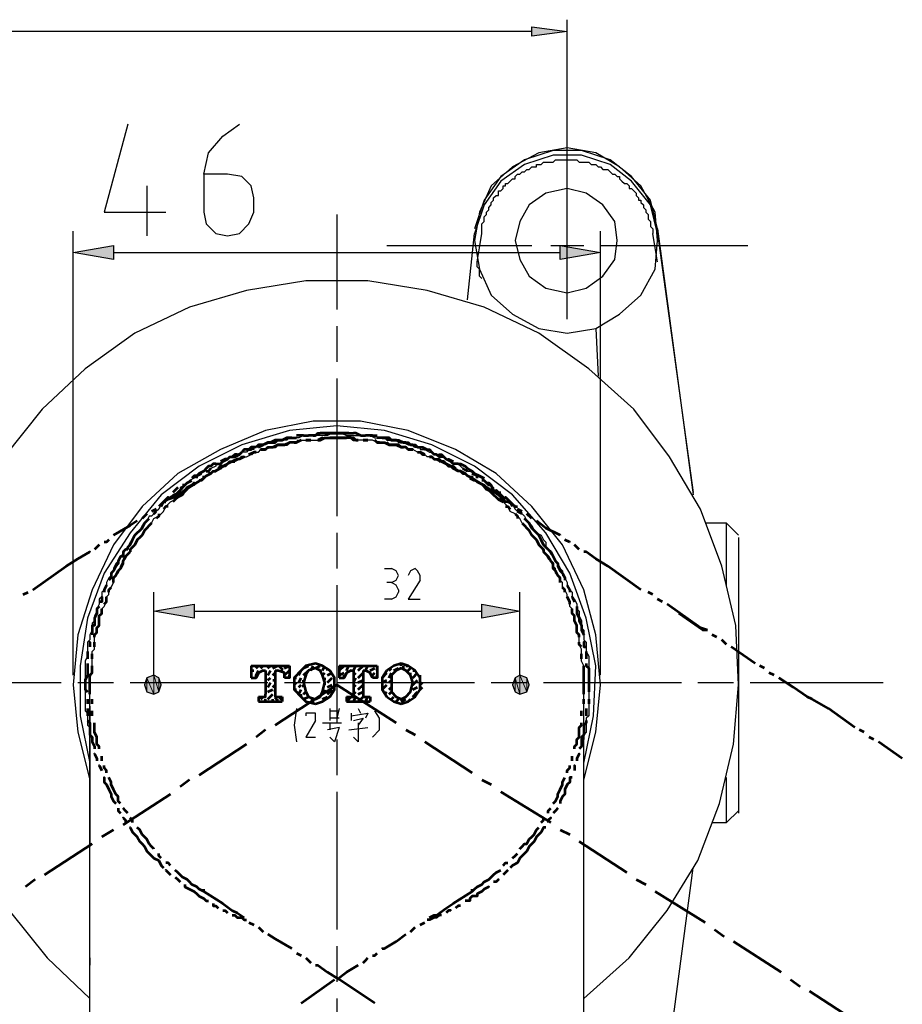
# Model space of a CAD drawing. Units: millimetres. Extents: x 0 to 250, y -250 to 0.
# Drawn here: x 200 to 232, y -169 to -133 of the extents above; entities that cross this region are included whole.
import ezdxf

# ---------------------------------------------------------------- set-up
doc = ezdxf.new("R2010")
doc.units = ezdxf.units.MM
doc.header["$MEASUREMENT"] = 0
doc.layers.add('Layer 1', color=7, linetype='Continuous', lineweight=0)

# ---------------------------------------------------------------- blocks, each defined once
blk = doc.blocks.new('Block_4')
at = {"layer": 'Layer 1', "true_color": 0x000000, "transparency": 33554687}
for points in [[(218.536, -133.166), (218.536, -132.813), (219.86, -132.99)], [(202.998, -140.935), (202.998, -141.465), (201.497, -141.2)], [(219.595, -141.465), (219.595, -140.935), (221.096, -141.2)], [(205.999, -154.266), (205.999, -154.795), (204.499, -154.531)], [(216.682, -154.795), (216.682, -154.266), (218.094, -154.531)], [(204.499, -157.62), (204.234, -157.003), (204.499, -156.914)], [(204.499, -157.62), (204.499, -156.914), (204.676, -157.532)], [(204.676, -157.532), (204.499, -156.914), (204.676, -157.003)], [(218.094, -157.62), (217.918, -157.003), (218.094, -156.914)], [(218.094, -157.62), (218.094, -156.914), (218.359, -157.532)], [(218.359, -157.532), (218.094, -156.914), (218.359, -157.003)], [(204.234, -157.532), (204.145, -157.268), (204.234, -157.003)], [(204.234, -157.532), (204.234, -157.003), (204.499, -157.62)], [(204.676, -157.532), (204.676, -157.003), (204.764, -157.268)], [(217.918, -157.532), (217.829, -157.268), (217.918, -157.003)], [(217.918, -157.532), (217.918, -157.003), (218.094, -157.62)], [(218.359, -157.532), (218.359, -157.003), (218.448, -157.268)]]:
    blk.add_hatch(color=18, dxfattribs=at).paths.add_polyline_path(points)
at = {"layer": 'Layer 1', "color": 18, "lineweight": 25, "true_color": 0x000000}
for p, q in [((219.86, -140.67), (219.86, -132.548)), ((218.536, -132.99), (169.892, -132.99)), ((206.353, -138.287), (206.353, -139.699)), ((204.234, -138.728), (204.234, -140.582)), ((219.86, -143.672), (219.86, -138.905)), ((208.207, -139.699), (208.207, -139.17)), ((211.297, -139.787), (211.297, -143.319)), ((201.497, -156.914), (201.497, -140.405)), ((216.153, -142.965), (216.417, -140.494)), ((221.096, -156.914), (221.096, -140.405)), ((223.215, -140.317), (224.539, -150.205)), ((223.215, -140.494), (224.539, -150.117)), ((202.998, -141.2), (219.595, -141.2)), ((213.151, -140.935), (218.536, -140.935)), ((219.242, -140.935), (220.479, -140.935)), ((221.096, -140.935), (226.569, -140.935)), ((211.297, -143.937), (211.297, -145.261)), ((220.919, -144.025), (221.008, -145.791)), ((211.297, -145.879), (211.297, -151)), ((225.775, -151.264), (224.981, -151.264)), ((211.297, -151.617), (211.297, -152.942)), ((213.062, -152.942), (213.328, -152.942)), ((211.297, -153.56), (211.297, -158.68)), ((213.328, -153.471), (213.151, -153.471)), ((204.499, -156.914), (204.499, -153.825)), ((213.592, -153.736), (213.592, -153.825)), ((218.094, -156.914), (218.094, -153.825)), ((213.328, -154.089), (213.062, -154.089)), ((205.999, -154.531), (216.682, -154.531)), ((195.936, -157.179), (201.056, -157.179)), ((201.674, -157.179), (202.998, -157.179)), ((202.116, -157.268), (202.116, -157.179)), ((202.116, -158.062), (202.116, -157.268)), ((203.616, -157.179), (208.736, -157.179)), ((209.354, -157.179), (210.679, -157.179)), ((211.297, -157.179), (216.417, -157.179)), ((217.035, -157.179), (218.359, -157.179)), ((218.977, -157.179), (224.098, -157.179)), ((220.479, -157.268), (220.479, -157.179)), ((220.479, -158.062), (220.479, -157.268)), ((224.716, -157.179), (226.04, -157.179)), ((226.658, -157.179), (231.602, -157.179)), ((211.032, -158.15), (211.032, -158.592)), ((211.032, -158.239), (211.385, -158.239)), ((211.385, -158.15), (211.297, -158.503)), ((211.826, -158.327), (211.826, -158.592)), ((211.826, -158.415), (212.445, -158.327)), ((212.091, -158.15), (212.179, -158.327)), ((212.445, -158.327), (212.356, -158.503)), ((210.767, -158.68), (211.473, -158.68)), ((211.385, -158.503), (211.032, -158.503)), ((211.032, -158.68), (211.032, -158.945)), ((211.914, -158.592), (212.268, -158.503)), ((212.268, -158.503), (212.091, -158.768)), ((211.385, -158.857), (210.944, -158.945)), ((211.739, -158.945), (212.445, -158.857)), ((211.297, -159.298), (211.297, -160.622)), ((225.775, -162.388), (225.775, -160.71)), ((211.297, -161.24), (211.297, -166.36)), ((225.775, -162.388), (226.216, -161.946)), ((225.245, -162.388), (225.775, -162.388)), ((202.116, -167.42), (202.116, -163.271)), ((220.479, -167.42), (220.479, -163.271)), ((223.215, -174.041), (224.539, -164.065)), ((211.297, -166.979), (211.297, -168.303)), ((202.116, -167.42), (202.116, -167.685)), ((220.479, -167.685), (220.479, -167.42)), ((220.479, -167.685), (220.479, -167.42)), ((211.297, -168.921), (211.297, -174.041))]:
    blk.add_line(p, q, dxfattribs=at)
at = {"layer": 'Layer 1', "color": 18, "lineweight": 53, "true_color": 0x000000}
for p, q in [((214.563, -148.704), (214.387, -148.616)), ((205.647, -150.028), (206.353, -149.587)), ((206.353, -149.587), (206.353, -149.498)), ((216.24, -149.587), (216.417, -149.675)), ((216.328, -149.587), (216.328, -149.498)), ((217.035, -150.028), (216.328, -149.587)), ((204.588, -150.735), (204.411, -150.823)), ((218.182, -150.823), (218.006, -150.735)), ((204.234, -150.911), (204.058, -151.088)), ((204.499, -150.911), (204.588, -150.823)), ((218.182, -150.911), (218.006, -150.823)), ((218.536, -151.088), (218.359, -150.911)), ((199.996, -153.736), (201.232, -152.853)), ((222.597, -153.736), (221.361, -152.853)), ((199.643, -153.913), (199.82, -153.825)), ((223.039, -153.913), (222.862, -153.825)), ((223.391, -154.178), (223.215, -154.089)), ((224.805, -155.148), (223.568, -154.266)), ((225.068, -155.237), (224.805, -155.148)), ((225.422, -155.502), (225.245, -155.413)), ((225.775, -155.767), (225.599, -155.59)), ((226.835, -156.473), (225.951, -155.855)), ((208.118, -156.561), (208.118, -157.003)), ((208.118, -156.561), (209.531, -156.561)), ((208.295, -156.65), (208.383, -156.561)), ((208.472, -156.65), (208.56, -156.561)), ((208.736, -156.65), (208.825, -156.561)), ((208.913, -156.65), (209.09, -156.561)), ((209.178, -156.65), (209.266, -156.561)), ((209.354, -156.65), (209.531, -156.561)), ((210.061, -156.65), (210.238, -156.561)), ((210.325, -156.738), (210.414, -156.561)), ((210.502, -156.65), (210.679, -156.561)), ((210.767, -156.738), (210.855, -156.561)), ((211.385, -156.561), (211.385, -157.003)), ((211.385, -156.561), (212.798, -156.561)), ((211.385, -156.738), (211.562, -156.561)), ((211.65, -156.738), (211.739, -156.561)), ((211.914, -156.738), (212.003, -156.561)), ((212.091, -156.738), (212.268, -156.561)), ((212.356, -156.738), (212.445, -156.561)), ((213.68, -156.561), (213.68, -156.473)), ((213.768, -156.65), (213.768, -156.561)), ((213.857, -156.561), (213.945, -156.561)), ((227.188, -156.65), (227.011, -156.561)), ((208.118, -156.738), (208.207, -156.738)), ((208.295, -156.914), (208.383, -156.738)), ((208.56, -156.738), (208.648, -156.738)), ((208.648, -156.738), (208.648, -157.62)), ((208.736, -156.914), (208.825, -156.738)), ((208.913, -156.914), (209.002, -156.826)), ((209.002, -156.738), (209.002, -157.62)), ((209.002, -156.738), (209.09, -156.738)), ((209.266, -156.738), (209.266, -156.65)), ((209.354, -156.914), (209.531, -156.738)), ((209.354, -157.003), (209.354, -156.914)), ((209.531, -157.003), (209.531, -156.914)), ((209.885, -156.914), (209.972, -156.738)), ((210.061, -156.914), (210.238, -156.738)), ((210.767, -156.914), (210.855, -156.826)), ((210.944, -156.738), (210.944, -156.65)), ((210.944, -156.914), (211.12, -156.826)), ((211.385, -156.914), (211.562, -156.826)), ((211.826, -156.738), (211.914, -156.738)), ((211.914, -156.738), (211.914, -157.62)), ((211.914, -156.914), (212.003, -156.826)), ((212.091, -157.003), (212.268, -156.826)), ((212.268, -156.738), (212.268, -157.62)), ((212.268, -156.738), (212.356, -156.738)), ((212.532, -156.738), (212.709, -156.65)), ((212.621, -156.914), (212.709, -156.826)), ((212.621, -157.003), (212.621, -156.914)), ((212.798, -156.738), (212.798, -156.65)), ((212.798, -157.003), (212.798, -156.914)), ((212.974, -157.003), (213.151, -156.826)), ((213.239, -156.738), (213.328, -156.65)), ((213.239, -157.003), (213.328, -156.826)), ((213.416, -156.738), (213.592, -156.65)), ((213.945, -156.738), (214.034, -156.65)), ((214.034, -156.914), (214.034, -156.826)), ((214.122, -156.738), (214.21, -156.738)), ((214.122, -157.003), (214.299, -156.826)), ((214.387, -157.003), (214.387, -156.914)), ((227.541, -156.914), (227.365, -156.826)), ((208.118, -157.003), (208.207, -157.003)), ((208.736, -157.091), (208.825, -157.003)), ((208.736, -157.356), (208.825, -157.179)), ((208.913, -157.091), (209.002, -157.091)), ((208.913, -157.356), (209.002, -157.268)), ((211.297, -157.268), (209.002, -158.768)), ((209.708, -157.003), (209.796, -157.003)), ((209.708, -157.268), (209.796, -157.179)), ((209.885, -157.179), (209.972, -157.003)), ((209.885, -157.356), (209.972, -157.268)), ((210.061, -157.179), (210.061, -157.091)), ((210.061, -157.356), (210.061, -157.268)), ((210.855, -157.091), (210.855, -157.003)), ((210.855, -157.268), (210.855, -157.179)), ((210.944, -157.179), (211.12, -157.003)), ((210.944, -157.356), (211.12, -157.268)), ((211.208, -157.179), (211.208, -157.091)), ((211.297, -157.268), (213.504, -158.68)), ((211.914, -157.179), (212.003, -157.003)), ((211.914, -157.356), (212.003, -157.268)), ((212.091, -157.179), (212.268, -157.091)), ((212.091, -157.444), (212.268, -157.268)), ((212.974, -157.179), (213.151, -157.091)), ((212.974, -157.444), (213.151, -157.268)), ((213.239, -157.179), (213.328, -157.091)), ((214.122, -157.268), (214.299, -157.091)), ((214.387, -157.268), (214.475, -157.179)), ((208.383, -157.709), (208.56, -157.709)), ((208.383, -157.709), (208.383, -157.885)), ((208.472, -157.797), (208.56, -157.709)), ((208.736, -157.532), (208.913, -157.444)), ((208.736, -157.797), (208.913, -157.62)), ((209.002, -157.532), (209.002, -157.444)), ((209.002, -157.797), (209.09, -157.709)), ((209.09, -157.709), (209.266, -157.709)), ((209.178, -157.797), (209.266, -157.709)), ((209.266, -157.709), (209.266, -157.885)), ((209.708, -157.444), (209.796, -157.444)), ((209.885, -157.62), (209.972, -157.444)), ((209.972, -157.709), (209.972, -157.62)), ((210.061, -157.62), (210.149, -157.532)), ((210.061, -157.797), (210.238, -157.709)), ((210.502, -157.797), (210.679, -157.709)), ((210.767, -157.62), (210.855, -157.444)), ((210.767, -157.797), (210.944, -157.709)), ((210.944, -157.62), (211.12, -157.444)), ((211.65, -157.709), (211.826, -157.709)), ((211.65, -157.709), (211.65, -157.885)), ((211.65, -157.885), (211.826, -157.709)), ((211.914, -157.62), (212.003, -157.532)), ((211.914, -157.885), (212.003, -157.709)), ((212.091, -157.62), (212.268, -157.532)), ((212.091, -157.885), (212.268, -157.709)), ((212.356, -157.709), (212.532, -157.709)), ((212.356, -157.885), (212.445, -157.709)), ((212.532, -157.709), (212.532, -157.885)), ((213.062, -157.62), (213.151, -157.532)), ((213.239, -157.444), (213.328, -157.356)), ((213.239, -157.62), (213.328, -157.532)), ((213.328, -157.797), (213.416, -157.709)), ((213.945, -157.62), (214.034, -157.532)), ((214.122, -157.444), (214.299, -157.356)), ((214.122, -157.709), (214.299, -157.532)), ((214.387, -157.444), (214.475, -157.356)), ((208.383, -157.885), (209.266, -157.885)), ((208.383, -157.885), (208.472, -157.885)), ((208.648, -157.885), (208.648, -157.797)), ((208.913, -157.885), (208.913, -157.797)), ((209.09, -157.885), (209.09, -157.797)), ((210.325, -157.797), (210.414, -157.797)), ((210.414, -157.974), (210.414, -157.885)), ((211.65, -157.885), (212.532, -157.885)), ((213.504, -157.885), (213.592, -157.797)), ((213.68, -157.885), (213.857, -157.797)), ((213.945, -157.885), (214.034, -157.797)), ((208.648, -158.945), (208.295, -159.21)), ((213.857, -158.945), (214.21, -159.122)), ((230.896, -159.033), (230.719, -158.945)), ((207.942, -159.475), (206.176, -160.622)), ((214.563, -159.386), (216.328, -160.534)), ((231.249, -159.298), (231.072, -159.21)), ((232.308, -160.004), (231.425, -159.386)), ((205.823, -160.799), (205.47, -161.064)), ((216.682, -160.799), (217.035, -160.975)), ((205.117, -161.328), (203.351, -162.476)), ((217.388, -161.24), (219.242, -162.388)), ((202.998, -162.653), (202.557, -162.918)), ((219.595, -162.653), (219.948, -162.83)), ((202.204, -163.182), (200.438, -164.33)), ((220.302, -163.094), (222.068, -164.242)), ((200.085, -164.507), (199.731, -164.772)), ((222.421, -164.507), (222.774, -164.683)), ((206.353, -164.948), (206.353, -164.86)), ((207.059, -165.39), (206.353, -164.948)), ((215.622, -165.39), (216.328, -164.948)), ((216.328, -164.948), (216.328, -164.86)), ((223.127, -164.948), (224.981, -166.096)), ((208.031, -166.096), (208.207, -166.184)), ((214.387, -166.184), (214.563, -166.096)), ((208.383, -166.272), (208.56, -166.449)), ((214.034, -166.449), (214.21, -166.272)), ((225.334, -166.36), (225.687, -166.625)), ((226.04, -166.802), (227.805, -167.95)), ((209.796, -167.244), (209.972, -167.332)), ((209.972, -169.097), (211.208, -168.215)), ((212.709, -169.097), (211.385, -168.215)), ((228.159, -168.215), (228.512, -168.48)), ((228.865, -168.656), (230.631, -169.804))]:
    blk.add_line(p, q, dxfattribs=at)
at = {"layer": 'Layer 1'}
for points in [[(218.536, -133.166), (218.536, -132.813), (219.86, -132.99)], [(202.998, -140.935), (202.998, -141.465), (201.497, -141.2)], [(219.595, -141.465), (219.595, -140.935), (221.096, -141.2)], [(205.999, -154.266), (205.999, -154.795), (204.499, -154.531)], [(216.682, -154.795), (216.682, -154.266), (218.094, -154.531)], [(204.499, -157.62), (204.234, -157.003), (204.499, -156.914)], [(204.499, -157.62), (204.499, -156.914), (204.676, -157.532)], [(204.676, -157.532), (204.499, -156.914), (204.676, -157.003)], [(218.094, -157.62), (217.918, -157.003), (218.094, -156.914)], [(218.094, -157.62), (218.094, -156.914), (218.359, -157.532)], [(218.359, -157.532), (218.094, -156.914), (218.359, -157.003)], [(204.234, -157.532), (204.145, -157.268), (204.234, -157.003)], [(204.234, -157.532), (204.234, -157.003), (204.499, -157.62)], [(204.676, -157.532), (204.676, -157.003), (204.764, -157.268)], [(217.918, -157.532), (217.829, -157.268), (217.918, -157.003)], [(217.918, -157.532), (217.918, -157.003), (218.094, -157.62)], [(218.359, -157.532), (218.359, -157.003), (218.448, -157.268)]]:
    blk.add_lwpolyline(points, close=True, dxfattribs=at)
at = {"layer": 'Layer 1', "color": 18, "lineweight": 25, "true_color": 0x000000}
for points in [[(218.536, -133.166), (218.536, -132.813), (219.86, -132.99)], [(202.998, -140.935), (202.998, -141.465), (201.497, -141.2)], [(219.595, -141.465), (219.595, -140.935), (221.096, -141.2)], [(205.999, -154.266), (205.999, -154.795), (204.499, -154.531)], [(216.682, -154.795), (216.682, -154.266), (218.094, -154.531)]]:
    blk.add_lwpolyline(points, close=True, dxfattribs=at)
for points in [[(203.528, -136.433), (202.645, -139.699), (204.94, -139.699)], [(207.236, -138.287), (206.353, -138.287), (206.529, -137.492), (207.059, -136.874), (207.677, -136.433)], [(223.215, -140.759), (223.127, -139.699), (222.597, -138.728), (221.802, -138.022), (220.919, -137.492), (219.86, -137.315), (218.801, -137.492), (217.829, -138.022), (217.035, -138.728), (216.594, -139.699), (216.417, -140.759), (216.594, -141.818), (217.035, -142.789), (217.829, -143.495), (218.801, -144.025), (219.86, -144.202), (220.919, -144.025), (221.802, -143.495), (222.597, -142.789), (223.127, -141.818), (223.215, -140.759)], [(223.215, -140.317), (222.95, -139.258), (222.244, -138.375), (221.449, -137.757), (220.39, -137.404), (219.331, -137.404), (218.271, -137.757), (217.388, -138.375), (216.771, -139.258), (216.417, -140.317)], [(223.215, -140.494), (222.95, -139.434), (222.244, -138.552), (221.449, -137.933), (220.39, -137.58), (219.331, -137.58), (218.271, -137.933), (217.388, -138.552), (216.771, -139.434), (216.417, -140.494)], [(216.682, -140.494), (216.682, -140.405), (216.682, -140.317), (216.682, -140.229), (216.682, -140.14), (216.771, -140.052), (216.771, -139.964), (216.771, -139.875), (216.859, -139.787), (216.859, -139.699), (216.947, -139.611), (216.947, -139.523), (217.035, -139.434), (217.035, -139.346), (217.123, -139.258), (217.123, -139.17), (217.212, -139.081), (217.3, -139.081), (217.3, -138.993), (217.3, -138.905), (217.388, -138.905), (217.476, -138.816), (217.476, -138.728), (217.565, -138.728), (217.565, -138.64), (217.653, -138.64), (217.742, -138.552), (217.829, -138.463), (217.918, -138.463), (217.918, -138.375), (218.006, -138.287), (218.094, -138.287), (218.182, -138.198), (218.271, -138.198), (218.359, -138.11), (218.448, -138.11), (218.536, -138.022), (218.625, -138.022), (218.713, -138.022), (218.713, -137.933), (218.801, -137.933), (218.889, -137.933), (218.977, -137.845), (219.065, -137.845), (219.154, -137.845), (219.242, -137.845), (219.331, -137.845), (219.419, -137.757), (219.507, -137.757), (219.595, -137.757), (219.684, -137.757), (219.772, -137.757), (219.86, -137.757), (219.948, -137.757), (220.037, -137.757), (220.125, -137.757), (220.213, -137.757), (220.302, -137.845), (220.39, -137.845), (220.479, -137.845), (220.566, -137.845), (220.654, -137.845), (220.743, -137.933), (220.831, -137.933), (220.919, -137.933), (221.008, -138.022), (221.096, -138.022), (221.185, -138.11), (221.273, -138.11), (221.361, -138.11), (221.449, -138.198), (221.538, -138.287), (221.625, -138.287), (221.714, -138.375), (221.802, -138.375), (221.802, -138.463), (221.891, -138.552), (221.979, -138.64), (222.068, -138.64), (222.155, -138.728), (222.155, -138.816), (222.244, -138.816), (222.332, -138.905), (222.421, -138.993), (222.421, -139.081), (222.508, -139.17), (222.508, -139.258), (222.597, -139.258), (222.597, -139.346), (222.685, -139.434), (222.685, -139.523), (222.774, -139.611), (222.774, -139.699), (222.862, -139.787), (222.862, -139.875), (222.862, -139.964), (222.95, -140.052), (222.95, -140.14), (222.95, -140.229), (223.039, -140.317), (223.039, -140.405), (223.039, -140.494)], [(208.207, -139.17), (208.118, -138.728), (207.765, -138.375), (207.236, -138.287)], [(221.714, -140.759), (221.625, -140.052), (221.185, -139.434), (220.566, -138.993), (219.86, -138.816), (219.065, -138.993), (218.448, -139.434), (218.094, -140.052), (217.918, -140.759), (218.094, -141.465), (218.448, -142.083), (219.065, -142.524), (219.86, -142.701), (220.566, -142.524), (221.185, -142.083), (221.625, -141.465), (221.714, -140.759)], [(206.353, -139.699), (206.442, -140.14), (206.794, -140.494), (207.236, -140.582), (207.677, -140.494), (208.031, -140.14), (208.207, -139.699)], [(216.682, -142.171), (216.682, -142.171), (216.594, -142.083), (216.594, -141.995), (216.594, -141.906), (216.594, -141.818), (216.505, -141.73), (216.505, -141.641), (216.505, -141.553), (216.594, -141.023), (216.682, -140.494)], [(223.215, -141.553), (223.127, -141.023), (223.039, -140.494)], [(220.479, -168.921), (222.155, -167.42), (223.568, -165.654), (224.716, -163.8), (225.511, -161.682), (226.04, -159.475), (226.216, -157.268), (226.128, -155.06), (225.599, -152.853), (224.805, -150.735), (223.656, -148.792), (222.332, -147.027), (220.654, -145.526), (218.801, -144.202), (216.771, -143.23), (214.651, -142.612), (212.445, -142.259), (210.149, -142.259), (207.942, -142.612), (205.823, -143.23), (203.792, -144.202), (201.939, -145.526), (200.35, -147.027), (198.937, -148.792)], [(199.114, -165.654), (200.526, -167.42), (202.116, -168.921)], [(220.479, -160.799), (220.919, -159.033), (221.096, -157.268), (220.919, -155.413), (220.479, -153.736), (219.684, -152.059), (218.536, -150.646), (217.212, -149.41), (215.711, -148.527), (213.945, -147.821), (212.179, -147.468), (210.414, -147.468), (208.648, -147.821), (206.971, -148.527), (205.382, -149.41), (204.058, -150.646), (202.998, -152.059), (202.204, -153.736), (201.674, -155.413), (201.497, -157.268), (201.674, -159.033), (202.116, -160.799)], [(220.479, -160.181), (220.831, -158.415), (220.919, -156.561), (220.566, -154.795), (219.948, -153.118), (219.065, -151.617), (217.829, -150.205), (216.417, -149.145), (214.828, -148.351), (213.062, -147.821), (211.297, -147.645), (209.531, -147.821), (207.765, -148.351), (206.176, -149.145), (204.764, -150.205), (203.616, -151.617), (202.645, -153.118), (202.027, -154.795), (201.762, -156.561), (201.762, -158.415), (202.116, -160.181)], [(211.297, -147.91), (211.208, -147.91), (211.12, -147.91), (210.944, -147.998), (210.767, -147.998), (210.591, -147.998), (210.502, -147.998), (210.325, -147.998), (210.238, -147.998), (210.061, -147.998), (209.885, -148.086), (209.796, -148.086), (209.708, -148.086), (209.531, -148.086), (209.442, -148.174), (209.266, -148.174), (209.09, -148.174), (209.002, -148.263), (208.913, -148.263), (208.825, -148.263), (208.648, -148.351), (208.472, -148.351), (208.383, -148.439), (208.207, -148.439), (208.207, -148.527), (208.031, -148.527), (207.942, -148.616), (207.765, -148.616), (207.588, -148.704), (207.501, -148.792), (207.325, -148.792), (207.236, -148.88), (207.059, -148.969), (206.971, -149.057), (206.794, -149.057), (206.794, -149.145), (206.618, -149.233), (206.529, -149.322), (206.353, -149.322), (206.265, -149.41), (206.088, -149.498), (205.999, -149.587), (205.823, -149.675), (205.735, -149.763), (205.647, -149.852), (205.47, -149.94), (205.47, -150.028), (205.382, -150.117), (205.205, -150.205), (205.117, -150.293), (205.028, -150.381), (204.852, -150.47), (204.764, -150.558), (204.676, -150.735), (204.588, -150.823), (204.499, -150.911), (204.411, -151), (204.322, -151), (204.234, -151.176), (204.145, -151.264), (204.058, -151.352), (203.969, -151.529), (203.881, -151.617), (203.792, -151.705), (203.705, -151.882), (203.616, -151.97), (203.528, -152.147), (203.439, -152.235), (203.351, -152.412), (203.262, -152.5), (203.175, -152.677), (203.086, -152.765), (202.998, -152.942), (202.998, -153.03), (202.91, -153.207), (202.822, -153.295), (202.733, -153.471), (202.733, -153.56), (202.645, -153.736), (202.557, -153.825), (202.557, -154.001), (202.468, -154.089), (202.468, -154.266), (202.38, -154.442), (202.38, -154.531), (202.291, -154.707), (202.291, -154.884), (202.204, -154.972), (202.204, -155.148), (202.204, -155.237), (202.116, -155.413), (202.116, -155.502), (202.116, -155.59), (202.027, -155.678), (202.027, -155.855), (202.027, -155.943), (202.027, -156.12), (202.027, -156.208), (201.939, -156.385), (201.939, -156.473), (201.939, -156.65), (201.939, -156.738), (201.939, -156.826), (201.939, -157.003), (201.939, -157.179), (201.939, -157.268), (201.939, -157.444), (201.939, -157.532), (201.939, -157.62), (201.939, -157.709), (201.939, -157.885), (201.939, -157.974), (201.939, -158.062), (201.939, -158.239), (202.027, -158.327), (202.027, -158.415), (202.027, -158.592), (202.027, -158.68), (202.027, -158.768), (202.116, -158.857), (202.116, -158.945), (202.116, -159.122), (202.116, -159.21)], [(202.116, -157.268), (202.116, -157.091), (202.116, -157.003), (202.204, -156.826), (202.204, -156.65), (202.204, -156.561), (202.204, -156.385), (202.204, -156.208), (202.204, -156.032), (202.291, -155.943), (202.291, -155.767), (202.291, -155.59), (202.291, -155.502), (202.38, -155.325), (202.38, -155.148), (202.468, -155.06), (202.468, -154.884), (202.468, -154.707), (202.557, -154.619), (202.557, -154.442), (202.645, -154.354), (202.733, -154.178), (202.733, -154.001), (202.822, -153.913), (202.822, -153.736), (202.91, -153.648), (202.998, -153.471), (202.998, -153.383), (203.086, -153.207), (203.175, -153.118), (203.262, -152.942), (203.262, -152.853), (203.351, -152.677), (203.439, -152.588), (203.528, -152.412), (203.616, -152.324), (203.705, -152.147), (203.792, -152.059), (203.881, -151.882), (203.969, -151.794), (204.058, -151.705), (204.145, -151.529), (204.234, -151.441), (204.322, -151.352), (204.411, -151.264), (204.499, -151.088), (204.676, -151), (204.764, -150.911), (204.852, -150.823), (204.94, -150.646), (205.028, -150.558), (205.117, -150.47), (205.294, -150.381), (205.382, -150.293), (205.47, -150.205), (205.647, -150.117), (205.735, -150.028), (205.823, -149.94), (205.999, -149.852), (206.088, -149.763), (206.265, -149.675), (206.353, -149.587), (206.442, -149.498), (206.618, -149.41), (206.705, -149.322), (206.882, -149.233), (206.971, -149.233), (207.148, -149.145), (207.236, -149.057), (207.412, -148.969), (207.501, -148.969), (207.677, -148.88), (207.765, -148.792), (207.942, -148.792), (208.118, -148.704), (208.207, -148.616), (208.383, -148.616), (208.472, -148.527), (208.648, -148.527), (208.825, -148.439), (208.913, -148.439), (209.09, -148.351), (209.266, -148.351), (209.354, -148.351), (209.531, -148.263), (209.708, -148.263), (209.796, -148.263), (209.972, -148.174), (210.149, -148.174), (210.238, -148.174), (210.414, -148.174), (210.591, -148.174), (210.679, -148.174), (210.855, -148.086), (211.032, -148.086), (211.12, -148.086), (211.297, -148.086)], [(211.297, -147.91), (211.385, -147.91), (211.473, -147.91), (211.65, -147.998), (211.739, -147.998), (211.826, -147.998), (212.003, -147.998), (212.091, -147.998), (212.268, -147.998), (212.445, -147.998), (212.532, -147.998), (212.709, -148.086), (212.886, -148.086), (213.062, -148.086), (213.151, -148.174), (213.328, -148.174), (213.504, -148.174), (213.592, -148.263), (213.68, -148.263), (213.768, -148.263), (213.945, -148.351), (214.122, -148.351), (214.21, -148.439), (214.387, -148.439), (214.387, -148.527), (214.563, -148.527), (214.739, -148.616), (214.828, -148.616), (215.005, -148.704), (215.093, -148.792), (215.269, -148.792), (215.358, -148.88), (215.534, -148.969), (215.622, -149.057), (215.799, -149.057), (215.888, -149.145), (215.976, -149.233), (216.153, -149.322), (216.24, -149.322), (216.417, -149.41), (216.505, -149.498), (216.682, -149.587), (216.771, -149.675), (216.859, -149.763), (217.035, -149.852), (217.123, -149.94), (217.123, -150.028), (217.3, -150.117), (217.388, -150.205), (217.476, -150.293), (217.653, -150.381), (217.742, -150.47), (217.829, -150.558), (217.918, -150.735), (218.006, -150.823), (218.182, -150.911), (218.271, -151), (218.359, -151.176), (218.448, -151.264), (218.536, -151.352), (218.625, -151.529), (218.713, -151.617), (218.889, -151.705), (218.977, -151.882), (219.065, -151.97), (219.065, -152.147), (219.154, -152.235), (219.242, -152.412), (219.331, -152.5), (219.419, -152.677), (219.507, -152.765), (219.595, -152.942), (219.684, -153.03), (219.684, -153.207), (219.772, -153.295), (219.86, -153.471), (219.86, -153.56), (219.948, -153.736), (220.037, -153.825), (220.037, -154.001), (220.125, -154.089), (220.213, -154.266), (220.213, -154.442), (220.302, -154.531), (220.302, -154.707), (220.39, -154.884), (220.39, -154.972)], [(220.479, -157.268), (220.479, -157.091), (220.479, -157.003), (220.479, -156.826), (220.479, -156.65), (220.479, -156.561), (220.39, -156.385), (220.39, -156.208), (220.39, -156.032), (220.39, -155.943), (220.302, -155.767), (220.302, -155.59), (220.302, -155.502), (220.213, -155.325), (220.213, -155.148), (220.213, -155.06), (220.125, -154.884), (220.125, -154.707), (220.037, -154.619), (220.037, -154.442), (219.948, -154.354), (219.948, -154.178), (219.86, -154.001), (219.86, -153.913), (219.772, -153.736), (219.684, -153.648), (219.684, -153.471), (219.595, -153.383), (219.507, -153.207), (219.419, -153.118), (219.419, -152.942), (219.331, -152.853), (219.242, -152.677), (219.154, -152.588), (219.065, -152.412), (218.977, -152.324), (218.889, -152.147), (218.801, -152.059), (218.713, -151.882), (218.625, -151.794), (218.536, -151.705), (218.448, -151.529), (218.359, -151.441), (218.271, -151.352), (218.182, -151.264), (218.094, -151.088), (218.006, -151), (217.918, -150.911), (217.742, -150.823), (217.653, -150.646), (217.565, -150.558), (217.476, -150.47), (217.388, -150.381), (217.212, -150.293), (217.123, -150.205), (217.035, -150.117), (216.859, -150.028), (216.771, -149.94), (216.682, -149.852), (216.505, -149.763), (216.417, -149.675), (216.24, -149.587), (216.153, -149.498), (215.976, -149.41), (215.888, -149.322), (215.711, -149.233), (215.622, -149.233), (215.446, -149.145), (215.358, -149.057), (215.181, -148.969), (215.093, -148.969), (214.916, -148.88), (214.828, -148.792), (214.651, -148.792), (214.563, -148.704), (214.387, -148.616), (214.299, -148.616), (214.122, -148.527), (213.945, -148.527), (213.857, -148.439), (213.68, -148.439), (213.504, -148.351), (213.416, -148.351), (213.239, -148.351), (213.062, -148.263), (212.974, -148.263), (212.798, -148.263), (212.621, -148.174), (212.532, -148.174), (212.356, -148.174), (212.179, -148.174), (212.091, -148.174), (211.914, -148.174), (211.739, -148.086), (211.65, -148.086), (211.473, -148.086), (211.297, -148.086), (211.297, -148.439)], [(225.775, -153.56), (225.775, -151.264), (226.216, -151.705)], [(226.216, -151.794), (226.216, -152.235), (226.216, -162.035)], [(213.328, -153.471), (213.504, -153.383), (213.592, -153.207), (213.504, -153.03), (213.328, -152.942)], [(214.21, -152.942), (214.034, -153.03), (213.945, -153.207)], [(214.387, -153.383), (214.387, -153.207), (214.299, -153.03), (214.21, -152.942)], [(213.592, -153.736), (213.504, -153.56), (213.328, -153.471)], [(214.387, -153.383), (213.945, -154.089), (214.387, -154.089)], [(213.328, -154.089), (213.504, -154.001), (213.592, -153.825)], [(220.39, -154.972), (220.39, -155.148), (220.479, -155.237), (220.479, -155.413), (220.479, -155.59), (220.566, -155.678), (220.566, -155.855), (220.566, -156.032), (220.654, -156.208), (220.654, -156.296), (220.654, -156.473), (220.654, -156.561), (220.654, -156.65), (220.654, -156.826), (220.654, -157.003), (220.654, -157.091), (220.654, -157.179), (220.654, -157.356), (220.654, -157.444), (220.654, -157.532), (220.654, -157.62), (220.654, -157.797), (220.654, -157.974), (220.654, -158.062), (220.654, -158.239), (220.654, -158.327), (220.654, -158.415), (220.566, -158.503), (220.566, -158.592), (220.566, -158.768), (220.566, -158.857), (220.566, -158.945), (220.566, -159.033), (220.479, -159.122), (220.479, -159.21), (220.479, -159.298)], [(204.764, -157.268), (204.676, -157.003), (204.499, -156.914), (204.234, -157.003), (204.145, -157.268), (204.234, -157.532), (204.499, -157.62), (204.676, -157.532), (204.764, -157.268)], [(218.448, -157.268), (218.359, -157.003), (218.094, -156.914), (217.918, -157.003), (217.829, -157.268), (217.918, -157.532), (218.094, -157.62), (218.359, -157.532), (218.448, -157.268)], [(202.116, -166.449), (202.116, -165.743), (202.116, -162.918), (202.116, -158.415), (202.116, -157.268)], [(220.479, -166.449), (220.479, -165.743), (220.479, -162.918), (220.479, -158.415), (220.479, -157.268)], [(202.116, -158.062), (202.116, -158.503), (202.116, -158.768), (202.116, -159.21), (202.116, -159.563), (202.116, -159.651), (202.116, -160.446), (202.116, -160.534), (202.116, -161.152), (202.116, -161.593), (202.116, -161.946), (202.116, -162.3), (202.116, -162.83), (202.116, -163.271)], [(220.479, -163.271), (220.479, -162.83), (220.479, -162.3), (220.479, -161.946), (220.479, -161.593), (220.479, -161.24), (220.479, -161.152), (220.479, -160.622), (220.479, -159.739), (220.479, -159.298), (220.479, -158.857), (220.479, -158.415), (220.479, -158.062)], [(209.796, -158.15), (209.708, -158.768), (209.796, -159.386)], [(210.325, -158.327), (210.149, -158.327), (210.149, -158.415)], [(210.502, -158.592), (210.502, -158.503), (210.502, -158.327), (210.325, -158.327)], [(212.621, -159.21), (212.886, -158.945), (212.886, -158.503), (212.709, -158.239)], [(210.502, -158.592), (210.149, -159.21), (210.502, -159.21)], [(212.091, -158.68), (212.091, -158.945), (212.091, -159.21), (212.091, -159.386), (211.914, -159.21)], [(211.385, -158.857), (211.208, -159.386), (211.032, -159.21)], [(202.116, -171.481), (202.116, -168.656), (202.116, -167.597), (202.116, -166.449)], [(220.479, -173.07), (220.479, -172.982), (220.479, -172.894), (220.479, -172.805), (220.479, -172.717), (220.479, -172.629), (220.479, -172.54), (220.479, -172.452), (220.479, -172.364), (220.479, -172.275), (220.479, -172.187), (220.479, -172.099), (220.479, -172.011), (220.479, -171.922), (220.479, -171.834), (220.479, -171.746), (220.479, -171.658), (220.479, -171.57), (220.479, -171.481), (220.479, -168.656), (220.479, -167.597), (220.479, -166.449)]]:
    blk.add_lwpolyline(points, dxfattribs=at)
at = {"layer": 'Layer 1', "color": 18, "lineweight": 53, "true_color": 0x000000}
for points in [[(209.619, -148.086), (209.619, -148.086), (209.442, -148.086), (209.266, -148.174), (209.178, -148.174), (209.002, -148.174), (208.825, -148.263), (208.736, -148.263), (208.56, -148.351), (208.383, -148.351), (208.295, -148.439)], [(208.736, -148.263), (208.825, -148.263), (209.002, -148.263), (209.09, -148.174), (209.266, -148.174), (209.442, -148.086), (209.531, -148.086), (209.708, -148.086), (209.796, -148.086)], [(209.972, -148.174), (209.796, -148.263), (209.708, -148.263), (209.531, -148.263), (209.442, -148.351), (209.266, -148.351), (209.09, -148.351), (209.002, -148.439), (208.913, -148.439)], [(209.708, -148.263), (209.796, -148.263), (209.885, -148.174)], [(210.061, -147.998), (210.061, -147.998), (209.885, -147.998), (209.796, -147.998)], [(210.061, -147.998), (210.061, -147.998), (210.149, -147.998), (210.238, -147.998)], [(210.325, -148.174), (210.238, -148.174), (210.149, -148.174)], [(210.149, -148.174), (210.238, -148.174), (210.325, -148.174)], [(210.502, -147.998), (210.325, -147.998), (210.238, -147.998)], [(210.414, -147.998), (210.502, -147.998), (210.591, -147.91), (210.679, -147.91)], [(210.767, -148.086), (210.767, -148.086), (210.591, -148.174)], [(210.591, -148.174), (210.679, -148.174), (210.855, -148.086), (210.944, -148.086), (211.12, -148.086), (211.297, -148.086), (211.473, -148.086), (211.562, -148.086), (211.65, -148.086)], [(211.739, -147.91), (211.65, -147.91), (211.562, -147.91), (211.385, -147.91), (211.208, -147.91), (211.032, -147.91), (210.944, -147.91), (210.767, -147.91), (210.679, -147.91)], [(210.855, -147.91), (210.944, -147.91), (211.12, -147.91), (211.208, -147.91), (211.385, -147.91), (211.562, -147.91), (211.739, -147.91), (211.826, -147.91), (211.914, -147.91)], [(212.091, -148.174), (211.914, -148.174), (211.826, -148.086), (211.65, -148.086), (211.473, -148.086), (211.297, -148.086), (211.208, -148.086), (211.032, -148.086)], [(211.826, -148.086), (211.914, -148.086), (212.003, -148.174), (212.091, -148.174)], [(212.179, -147.998), (212.179, -147.998), (212.003, -147.91), (211.914, -147.91)], [(212.179, -147.998), (212.268, -147.998), (212.356, -147.998)], [(212.445, -148.174), (212.356, -148.174), (212.268, -148.174)], [(212.268, -148.174), (212.356, -148.174), (212.445, -148.174)], [(212.621, -147.998), (212.621, -147.998), (212.445, -147.998), (212.356, -147.998)], [(212.532, -147.998), (212.621, -147.998), (212.709, -147.998), (212.798, -147.998)], [(212.886, -148.263), (212.798, -148.263), (212.709, -148.174)], [(212.709, -148.174), (212.798, -148.263), (212.886, -148.263), (213.062, -148.263), (213.239, -148.351), (213.328, -148.351), (213.504, -148.351), (213.68, -148.439), (213.768, -148.439)], [(213.857, -148.263), (213.768, -148.263), (213.68, -148.263), (213.504, -148.174), (213.328, -148.174), (213.239, -148.086), (213.062, -148.086), (212.886, -148.086), (212.798, -148.086)], [(212.974, -148.086), (213.062, -148.086), (213.151, -148.086), (213.328, -148.174), (213.504, -148.174), (213.592, -148.174), (213.768, -148.263), (213.945, -148.263), (214.034, -148.351), (214.21, -148.351), (214.299, -148.439), (214.475, -148.439), (214.651, -148.527), (214.739, -148.527), (214.828, -148.616)], [(208.295, -148.439), (208.118, -148.439), (208.031, -148.527), (207.854, -148.527), (207.765, -148.616)], [(207.942, -148.527), (208.118, -148.527), (208.207, -148.439)], [(208.383, -148.439), (208.383, -148.439), (208.56, -148.351)], [(208.472, -148.527), (208.472, -148.527), (208.648, -148.527), (208.736, -148.439), (208.913, -148.439), (209.09, -148.351), (209.178, -148.351), (209.354, -148.351), (209.531, -148.263)], [(208.648, -148.527), (208.648, -148.527), (208.56, -148.527), (208.472, -148.527)], [(214.122, -148.527), (214.122, -148.527), (213.945, -148.527), (213.857, -148.439), (213.68, -148.439), (213.592, -148.351), (213.416, -148.351), (213.239, -148.351), (213.151, -148.263)], [(213.945, -148.527), (213.945, -148.527), (214.122, -148.527)], [(214.21, -148.439), (214.21, -148.439), (214.122, -148.351), (214.034, -148.351)], [(214.651, -148.527), (214.563, -148.527), (214.475, -148.439)], [(206.794, -149.057), (206.882, -149.057), (206.971, -149.057), (207.059, -148.969), (207.236, -148.88), (207.325, -148.792), (207.501, -148.792), (207.677, -148.704), (207.765, -148.616)], [(207.854, -148.792), (207.854, -148.792), (207.677, -148.88), (207.588, -148.88), (207.412, -148.969), (207.236, -149.057), (207.148, -149.145), (206.971, -149.145), (206.882, -149.233)], [(207.236, -148.88), (207.148, -148.88), (206.971, -148.969)], [(207.588, -148.704), (207.588, -148.704), (207.501, -148.704), (207.412, -148.792)], [(207.677, -148.88), (207.765, -148.792), (207.854, -148.792)], [(208.031, -148.704), (208.207, -148.616), (208.295, -148.616)], [(208.295, -148.616), (208.207, -148.616), (208.118, -148.704)], [(214.299, -148.616), (214.387, -148.616), (214.475, -148.704), (214.563, -148.704)], [(214.916, -148.88), (214.828, -148.792), (214.739, -148.792)], [(214.739, -148.792), (214.828, -148.792), (214.916, -148.88), (215.093, -148.88), (215.181, -148.969), (215.358, -149.057), (215.446, -149.145), (215.622, -149.145), (215.711, -149.233)], [(215.799, -149.057), (215.711, -149.057), (215.622, -149.057), (215.534, -148.969), (215.358, -148.88), (215.269, -148.792), (215.093, -148.792), (215.005, -148.704), (214.916, -148.704), (214.828, -148.616)], [(215.093, -148.704), (215.093, -148.704), (215.181, -148.704), (215.269, -148.792)], [(215.446, -148.88), (215.446, -148.88), (215.622, -148.969)], [(206.794, -149.057), (206.705, -149.057), (206.618, -149.145), (206.529, -149.145), (206.442, -149.233), (206.353, -149.322), (206.176, -149.41), (206.088, -149.498), (205.999, -149.498), (205.911, -149.587)], [(206.353, -149.587), (206.442, -149.498), (206.618, -149.41), (206.705, -149.322), (206.794, -149.322), (206.971, -149.233), (207.059, -149.145), (207.236, -149.057), (207.325, -148.969), (207.501, -148.969)], [(206.442, -149.322), (206.529, -149.322), (206.618, -149.233)], [(216.328, -149.587), (216.153, -149.498), (216.065, -149.41), (215.888, -149.322), (215.799, -149.322), (215.622, -149.233), (215.534, -149.145), (215.358, -149.057), (215.269, -148.969), (215.093, -148.969)], [(215.799, -149.057), (215.888, -149.057), (216.065, -149.145), (216.153, -149.233), (216.328, -149.322), (216.417, -149.41), (216.594, -149.498), (216.771, -149.587)], [(216.153, -149.322), (216.153, -149.322), (215.976, -149.233)], [(206.088, -149.587), (206.088, -149.498), (206.265, -149.41)], [(206.353, -149.587), (206.265, -149.675), (206.176, -149.675)], [(206.705, -149.322), (206.618, -149.41), (206.529, -149.41)], [(215.888, -149.322), (215.976, -149.41), (216.065, -149.41)], [(216.505, -149.587), (216.505, -149.498), (216.328, -149.41)], [(205.647, -150.028), (205.294, -150.293), (205.028, -150.381), (204.764, -150.558)], [(205.117, -150.381), (205.117, -150.293), (205.294, -150.205), (205.382, -150.117), (205.47, -150.028), (205.647, -149.852), (205.735, -149.763), (205.911, -149.675)], [(205.999, -149.763), (205.999, -149.763), (205.911, -149.852), (205.735, -149.94), (205.647, -150.028), (205.558, -150.205), (205.382, -150.293), (205.294, -150.381), (205.205, -150.47)], [(205.382, -149.94), (205.294, -150.028), (205.205, -150.117)], [(205.735, -149.763), (205.735, -149.763), (205.647, -149.852), (205.558, -149.852)], [(216.594, -149.763), (216.594, -149.763), (216.771, -149.852), (216.859, -149.94), (216.947, -150.028), (217.123, -150.205), (217.212, -150.293), (217.3, -150.381), (217.476, -150.47)], [(217.565, -150.381), (217.476, -150.293), (217.388, -150.205), (217.212, -150.117), (217.123, -150.028), (217.035, -149.852), (216.947, -149.852), (216.859, -149.763), (216.771, -149.675), (216.682, -149.675)], [(216.859, -149.763), (216.947, -149.763), (217.035, -149.852)], [(217.829, -150.558), (217.653, -150.47), (217.565, -150.47), (217.3, -150.205), (217.035, -150.028)], [(217.212, -150.028), (217.212, -150.028), (217.3, -150.117), (217.388, -150.117)], [(205.028, -150.293), (205.028, -150.293), (204.94, -150.381), (204.852, -150.47), (204.764, -150.558), (204.676, -150.646)], [(217.565, -150.293), (217.565, -150.293), (217.653, -150.381), (217.742, -150.47), (217.829, -150.558), (217.918, -150.646), (218.006, -150.646)], [(204.764, -150.646), (204.764, -150.646), (204.852, -150.47), (204.94, -150.47)], [(205.028, -150.646), (204.94, -150.646), (204.852, -150.735)], [(217.565, -150.646), (217.653, -150.646), (217.742, -150.735)], [(217.829, -150.646), (217.829, -150.646), (217.742, -150.47), (217.653, -150.47)], [(203.528, -152.235), (203.528, -152.147), (203.616, -152.059), (203.705, -151.882), (203.792, -151.705), (203.881, -151.617), (203.969, -151.529), (204.058, -151.441), (204.145, -151.264), (204.234, -151.176), (204.322, -151.088)], [(204.676, -150.911), (204.676, -151), (204.588, -151.088)], [(217.918, -150.911), (218.006, -151), (218.006, -151.088)], [(219.154, -152.235), (219.065, -152.147), (218.977, -152.059), (218.889, -151.882), (218.801, -151.705), (218.713, -151.617), (218.625, -151.529), (218.536, -151.441), (218.448, -151.264), (218.359, -151.176), (218.271, -151.088)], [(203.881, -151.176), (203.616, -151.352), (202.998, -151.705)], [(204.411, -151.264), (204.322, -151.352), (204.234, -151.441), (204.145, -151.529), (204.058, -151.705), (203.969, -151.794), (203.881, -151.882), (203.792, -152.059), (203.705, -152.147), (203.616, -152.235), (203.616, -152.324)], [(218.182, -151.264), (218.271, -151.352), (218.359, -151.441), (218.448, -151.529), (218.536, -151.705), (218.625, -151.794), (218.713, -151.882), (218.801, -152.059), (218.889, -152.147), (218.977, -152.235), (218.977, -152.324)], [(219.595, -151.705), (219.595, -151.705), (219.065, -151.441), (218.713, -151.176)], [(202.468, -152.059), (202.38, -152.147), (202.291, -152.235)], [(202.822, -151.882), (202.733, -151.97), (202.645, -151.97)], [(219.948, -151.97), (219.948, -151.97), (219.772, -151.882)], [(220.302, -152.235), (220.213, -152.147), (220.125, -152.059)], [(202.116, -152.324), (202.116, -152.324), (201.674, -152.588), (201.232, -152.853)], [(203.528, -152.235), (203.439, -152.235), (203.351, -152.324), (203.351, -152.5), (203.262, -152.5), (203.175, -152.677), (203.175, -152.765), (203.086, -152.853), (202.998, -153.03), (202.91, -153.118), (202.91, -153.295), (202.822, -153.383)], [(202.998, -153.471), (202.998, -153.295), (203.086, -153.207), (203.175, -153.03), (203.262, -152.942), (203.351, -152.765), (203.351, -152.677), (203.439, -152.5), (203.528, -152.412), (203.616, -152.324)], [(219.595, -153.471), (219.595, -153.295), (219.507, -153.207), (219.419, -153.03), (219.331, -152.942), (219.331, -152.765), (219.242, -152.677), (219.154, -152.5), (219.065, -152.412), (218.977, -152.324)], [(219.154, -152.235), (219.154, -152.235), (219.242, -152.324), (219.331, -152.5), (219.419, -152.677), (219.507, -152.765), (219.507, -152.853), (219.595, -153.03), (219.684, -153.118), (219.772, -153.295), (219.772, -153.383)], [(221.361, -152.853), (220.919, -152.588), (220.566, -152.324), (220.479, -152.324)], [(202.733, -153.56), (202.645, -153.736), (202.645, -153.825)], [(202.822, -153.825), (202.822, -153.736), (202.91, -153.648)], [(219.772, -153.825), (219.772, -153.736), (219.684, -153.648)], [(219.86, -153.56), (219.948, -153.736), (219.948, -153.825)], [(202.557, -154.001), (202.557, -154.001), (202.557, -154.178), (202.468, -154.178)], [(202.645, -154.266), (202.733, -154.178), (202.733, -154.001)], [(219.948, -154.266), (219.948, -154.178), (219.86, -154.001)], [(220.037, -154.001), (220.037, -154.001), (220.125, -154.178)], [(202.468, -154.354), (202.38, -154.442), (202.38, -154.619), (202.291, -154.795), (202.291, -154.884), (202.291, -155.06), (202.204, -155.06), (202.204, -155.237), (202.204, -155.413)], [(220.213, -154.354), (220.213, -154.442), (220.213, -154.619), (220.302, -154.795), (220.302, -154.884), (220.39, -155.06), (220.39, -155.237), (220.479, -155.413)], [(202.291, -155.502), (202.291, -155.413), (202.38, -155.325), (202.38, -155.148), (202.468, -155.06), (202.468, -154.884), (202.468, -154.707), (202.557, -154.619), (202.557, -154.442)], [(220.302, -155.502), (220.302, -155.413), (220.213, -155.325), (220.213, -155.148), (220.213, -155.06), (220.125, -154.884), (220.125, -154.707), (220.037, -154.619), (220.037, -154.442)], [(225.068, -155.237), (224.892, -155.237), (224.009, -154.619)], [(202.116, -155.678), (202.116, -155.678), (202.116, -155.855)], [(202.291, -155.855), (202.291, -155.767), (202.291, -155.678)], [(220.39, -155.855), (220.302, -155.767), (220.302, -155.678)], [(220.479, -155.678), (220.479, -155.678), (220.479, -155.855), (220.566, -155.855)], [(202.027, -156.032), (202.027, -156.12), (202.027, -156.296)], [(202.204, -156.296), (202.204, -156.208), (202.204, -156.12)], [(220.39, -156.296), (220.39, -156.208), (220.39, -156.12)], [(220.566, -156.032), (220.566, -156.12), (220.566, -156.296)], [(202.027, -156.473), (202.027, -156.561), (202.027, -156.65), (202.027, -156.826), (202.027, -156.914), (201.939, -157.091), (201.939, -157.268), (201.939, -157.444), (202.027, -157.532)], [(202.116, -157.62), (202.116, -157.532), (202.116, -157.356), (202.116, -157.268), (202.116, -157.091), (202.116, -156.914), (202.204, -156.826), (202.204, -156.65), (202.204, -156.561)], [(209.531, -156.561), (209.531, -157.003), (209.354, -157.003)], [(210.502, -156.473), (210.149, -156.561), (209.972, -156.738)], [(211.032, -156.738), (210.767, -156.561), (210.502, -156.473)], [(212.798, -156.561), (212.798, -157.003), (212.621, -157.003)], [(213.68, -156.473), (213.416, -156.561), (213.151, -156.738)], [(214.21, -156.738), (213.945, -156.561), (213.68, -156.473)], [(220.479, -157.62), (220.479, -157.532), (220.479, -157.356), (220.479, -157.268), (220.479, -157.091), (220.479, -156.914), (220.479, -156.826), (220.479, -156.65), (220.479, -156.561)], [(220.566, -156.473), (220.566, -156.561), (220.654, -156.65), (220.654, -156.826), (220.654, -156.914), (220.654, -157.091), (220.654, -157.268), (220.654, -157.444), (220.654, -157.532)], [(208.118, -157.003), (208.295, -157.003), (208.295, -156.914)], [(208.56, -156.738), (208.383, -156.826), (208.295, -157.003)], [(209.354, -157.003), (209.354, -156.826), (209.09, -156.738)], [(209.972, -156.738), (209.708, -157.003), (209.708, -157.444), (209.972, -157.709)], [(210.149, -156.914), (210.061, -157.179), (210.149, -157.532)], [(210.502, -156.65), (210.238, -156.738), (210.149, -156.914)], [(210.767, -156.914), (210.679, -156.738), (210.502, -156.65)], [(210.502, -157.797), (210.679, -157.709), (210.767, -157.532), (210.855, -157.179), (210.767, -156.914)], [(211.032, -157.709), (211.208, -157.444), (211.208, -157.003), (211.032, -156.738)], [(211.385, -157.003), (211.562, -157.003), (211.562, -156.914)], [(211.826, -156.738), (211.65, -156.826), (211.562, -157.003)], [(212.621, -157.003), (212.532, -156.826), (212.356, -156.738)], [(213.151, -156.738), (212.974, -157.003), (212.974, -157.444), (213.151, -157.709)], [(213.68, -156.65), (213.504, -156.738), (213.328, -156.914)], [(213.328, -156.914), (213.328, -157.179), (213.328, -157.532)], [(214.034, -156.914), (213.857, -156.738), (213.68, -156.65)], [(213.68, -157.797), (213.857, -157.709), (214.034, -157.532), (214.122, -157.179), (214.034, -156.914)], [(214.21, -157.709), (214.387, -157.444), (214.387, -157.003), (214.21, -156.738)], [(228.777, -157.709), (228.248, -157.356), (227.717, -157.003)], [(208.56, -157.709), (208.648, -157.709), (208.648, -157.62)], [(209.002, -157.62), (209.002, -157.709), (209.09, -157.709)], [(209.972, -157.709), (210.149, -157.885), (210.502, -157.974)], [(210.149, -157.532), (210.238, -157.709), (210.502, -157.797)], [(210.502, -157.974), (210.767, -157.885), (211.032, -157.709)], [(211.826, -157.709), (211.914, -157.709), (211.914, -157.62)], [(212.268, -157.62), (212.268, -157.709), (212.356, -157.709)], [(213.151, -157.709), (213.416, -157.885), (213.68, -157.974)], [(213.328, -157.532), (213.504, -157.709), (213.68, -157.797)], [(213.68, -157.974), (213.945, -157.885), (214.21, -157.709)], [(230.542, -158.857), (229.571, -158.15), (228.953, -157.797), (228.777, -157.709)], [(202.027, -157.797), (202.027, -157.885), (202.027, -157.974)], [(202.204, -157.974), (202.204, -157.974), (202.204, -157.797)], [(220.479, -157.974), (220.479, -157.974), (220.479, -157.797)], [(220.654, -157.797), (220.654, -157.885), (220.654, -157.974)], [(202.027, -158.15), (202.027, -158.239), (202.027, -158.327), (202.027, -158.415)], [(202.204, -158.415), (202.204, -158.415), (202.204, -158.327), (202.204, -158.239)], [(220.39, -158.415), (220.39, -158.415), (220.39, -158.327), (220.39, -158.239)], [(220.566, -158.15), (220.566, -158.239), (220.566, -158.327), (220.566, -158.415)], [(202.027, -158.592), (202.116, -158.68), (202.116, -158.768), (202.116, -158.945), (202.116, -159.122), (202.204, -159.21), (202.204, -159.386), (202.291, -159.563), (202.291, -159.651)], [(202.468, -159.651), (202.468, -159.563), (202.38, -159.475), (202.38, -159.298), (202.38, -159.21), (202.291, -159.033), (202.291, -158.857), (202.291, -158.768), (202.291, -158.68)], [(220.125, -159.651), (220.125, -159.563), (220.213, -159.475), (220.213, -159.298), (220.302, -159.21), (220.302, -159.033), (220.302, -158.857), (220.39, -158.768), (220.39, -158.68)], [(220.566, -158.592), (220.566, -158.68), (220.479, -158.768), (220.479, -158.945), (220.479, -159.122), (220.39, -159.21), (220.39, -159.386), (220.39, -159.563), (220.302, -159.651)], [(202.291, -159.828), (202.291, -159.828), (202.38, -160.004), (202.38, -160.092)], [(220.302, -159.828), (220.302, -159.828), (220.213, -160.004), (220.213, -160.092)], [(202.468, -160.269), (202.468, -160.269), (202.557, -160.446)], [(202.557, -160.092), (202.557, -160.004), (202.557, -159.916)], [(202.733, -160.534), (202.733, -160.446), (202.645, -160.357), (202.645, -160.269)], [(219.86, -160.534), (219.86, -160.446), (219.948, -160.357), (219.948, -160.269)], [(220.037, -160.092), (220.037, -160.004), (220.037, -159.916)], [(220.125, -160.269), (220.125, -160.269), (220.125, -160.446)], [(202.645, -160.71), (202.645, -160.71), (202.645, -160.887), (202.733, -160.975), (202.822, -161.152), (202.91, -161.328), (202.91, -161.417), (202.998, -161.593), (203.086, -161.682)], [(203.262, -161.682), (203.175, -161.593), (203.175, -161.417), (203.086, -161.328), (202.998, -161.152), (202.91, -160.975), (202.91, -160.887), (202.822, -160.71)], [(219.331, -161.682), (219.419, -161.593), (219.507, -161.417), (219.507, -161.328), (219.595, -161.152), (219.684, -160.975), (219.684, -160.887), (219.772, -160.71)], [(220.037, -160.71), (219.948, -160.71), (219.948, -160.887), (219.86, -160.975), (219.772, -161.152), (219.772, -161.328), (219.684, -161.417), (219.595, -161.593), (219.595, -161.682)], [(203.175, -161.858), (203.175, -161.946), (203.262, -162.035)], [(203.528, -162.035), (203.439, -161.946), (203.351, -161.858)], [(219.154, -162.035), (219.154, -161.946), (219.242, -161.858)], [(219.507, -161.858), (219.419, -161.946), (219.331, -162.035)], [(203.351, -162.211), (203.351, -162.211), (203.439, -162.3), (203.439, -162.388)], [(203.705, -162.388), (203.705, -162.3), (203.616, -162.211)], [(218.889, -162.388), (218.977, -162.3), (218.977, -162.211)], [(219.242, -162.211), (219.242, -162.211), (219.154, -162.3), (219.154, -162.388)], [(203.616, -162.565), (203.616, -162.565), (203.705, -162.741), (203.792, -162.83), (203.881, -162.918), (203.969, -163.094), (204.058, -163.182), (204.145, -163.271), (204.234, -163.447), (204.322, -163.535), (204.411, -163.624)], [(204.499, -163.359), (204.499, -163.359), (204.411, -163.271), (204.322, -163.182), (204.234, -163.006), (204.145, -162.918), (204.058, -162.83), (203.969, -162.653), (203.881, -162.565)], [(219.065, -162.565), (218.977, -162.565), (218.889, -162.741), (218.801, -162.83), (218.713, -162.918), (218.625, -163.094), (218.536, -163.182), (218.448, -163.271), (218.359, -163.447), (218.271, -163.535), (218.182, -163.624), (218.094, -163.712), (218.006, -163.889), (217.829, -163.977), (217.742, -164.065)], [(218.094, -163.359), (218.094, -163.359), (218.182, -163.271), (218.271, -163.182), (218.359, -163.182), (218.448, -163.006), (218.536, -162.918), (218.625, -162.83), (218.713, -162.653), (218.801, -162.565)], [(204.764, -163.712), (204.676, -163.624), (204.676, -163.535)], [(217.829, -163.712), (217.918, -163.624), (218.006, -163.535)], [(204.411, -163.624), (204.499, -163.712), (204.676, -163.8), (204.764, -163.977), (204.852, -164.065)], [(205.117, -163.977), (205.028, -163.889), (204.94, -163.889)], [(217.476, -163.977), (217.565, -163.889), (217.653, -163.889)], [(204.94, -164.153), (204.94, -164.153), (205.028, -164.242), (205.117, -164.33)], [(206.353, -164.948), (206.176, -164.86), (206.088, -164.772), (205.911, -164.683), (205.823, -164.595), (205.735, -164.507), (205.558, -164.418), (205.47, -164.33), (205.382, -164.242), (205.294, -164.153)], [(216.328, -164.948), (216.417, -164.86), (216.505, -164.772), (216.682, -164.683), (216.771, -164.595), (216.947, -164.507), (217.035, -164.418), (217.123, -164.33), (217.212, -164.242), (217.388, -164.153)], [(217.653, -164.153), (217.565, -164.242), (217.476, -164.33)], [(205.294, -164.418), (205.382, -164.507), (205.47, -164.595)], [(217.3, -164.507), (217.3, -164.507), (217.212, -164.595), (217.123, -164.595)], [(205.647, -164.683), (205.647, -164.772), (205.823, -164.86), (205.999, -164.948), (206.088, -165.037), (206.176, -165.125), (206.353, -165.213), (206.442, -165.301), (206.529, -165.301)], [(216.947, -164.772), (216.947, -164.772), (216.771, -164.86), (216.682, -164.948), (216.505, -165.037), (216.505, -165.125), (216.328, -165.125), (216.24, -165.213), (216.24, -165.301), (216.065, -165.301)], [(206.705, -165.39), (206.705, -165.478), (206.794, -165.478), (206.882, -165.566)], [(207.059, -165.39), (207.412, -165.654), (207.588, -165.743), (207.854, -165.919)], [(214.739, -165.919), (214.916, -165.831), (215.005, -165.831), (215.358, -165.566), (215.622, -165.39)], [(207.059, -165.654), (207.148, -165.654), (207.236, -165.743)], [(215.534, -165.654), (215.534, -165.654), (215.446, -165.654), (215.358, -165.743)], [(215.888, -165.478), (215.799, -165.478), (215.711, -165.566)], [(207.412, -165.831), (207.501, -165.831), (207.588, -165.919), (207.765, -165.919), (207.854, -166.008), (207.942, -166.008)], [(215.181, -165.831), (215.093, -165.831), (215.005, -165.919), (214.916, -165.919), (214.739, -166.008), (214.651, -166.008)], [(208.736, -166.537), (209.002, -166.714), (209.619, -167.067)], [(212.974, -167.067), (212.974, -167.067), (213.062, -167.067), (213.504, -166.802), (213.857, -166.537)], [(210.149, -167.42), (210.238, -167.508), (210.325, -167.597)], [(212.268, -167.597), (212.356, -167.508), (212.445, -167.42)], [(212.621, -167.332), (212.709, -167.332), (212.798, -167.244)], [(210.502, -167.685), (210.591, -167.685), (210.944, -167.95), (211.385, -168.215)], [(211.297, -168.215), (211.65, -167.95), (212.091, -167.685)]]:
    blk.add_lwpolyline(points, dxfattribs=at)
at = {"layer": 'Layer 1', "color": 18, "lineweight": 18, "true_color": 0x000000}
for points in [[(204.499, -157.62), (204.234, -157.003), (204.499, -156.914)], [(204.499, -157.62), (204.499, -156.914), (204.676, -157.532)], [(204.676, -157.532), (204.499, -156.914), (204.676, -157.003)], [(218.094, -157.62), (217.918, -157.003), (218.094, -156.914)], [(218.094, -157.62), (218.094, -156.914), (218.359, -157.532)], [(218.359, -157.532), (218.094, -156.914), (218.359, -157.003)], [(204.234, -157.532), (204.145, -157.268), (204.234, -157.003)], [(204.234, -157.532), (204.234, -157.003), (204.499, -157.62)], [(204.676, -157.532), (204.676, -157.003), (204.764, -157.268)], [(217.918, -157.532), (217.829, -157.268), (217.918, -157.003)], [(217.918, -157.532), (217.918, -157.003), (218.094, -157.62)], [(218.359, -157.532), (218.359, -157.003), (218.448, -157.268)]]:
    blk.add_lwpolyline(points, close=True, dxfattribs=at)

msp = doc.modelspace()

# ---------------------------------------------------------------- block references
at = {"layer": 'Layer 1'}
msp.add_blockref('Block_4', (0, 0), dxfattribs=at)

doc.saveas('drawing.dxf')
